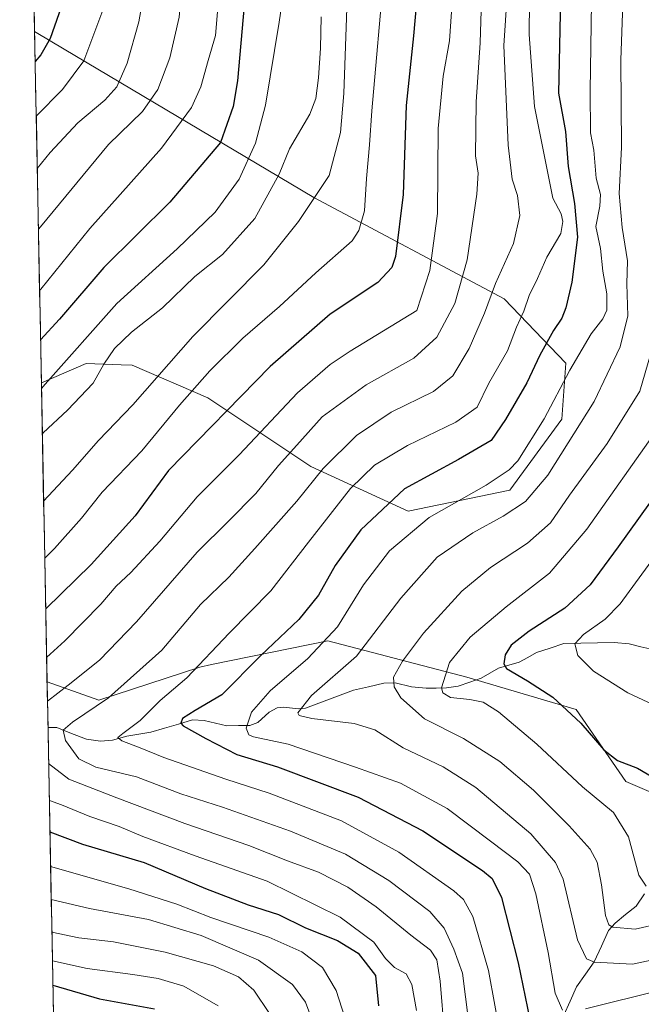
# Model space of a CAD drawing. Units: metres. Extents: x 630671 to 634105, y 4764381 to 4766373.
# Drawn here: x 630684 to 630847, y 4765258 to 4765516 of the extents above; entities that cross this region are included whole.
import ezdxf

# ---------------------------------------------------------------- set-up
doc = ezdxf.new("R2010")
doc.units = ezdxf.units.M
doc.header["$MEASUREMENT"] = 0
for name, color, linetype, lineweight in [('Arbolado forestal CxS', 92, 'Continuous', 0), ('Corriente natural lineal', 142, 'Continuous', 13), ('Curva de nivel maestra', 36, 'Continuous', 30), ('Curva de nivel normal', 36, 'Continuous', 0), ('Municipio CxS', 142, 'Continuous', 0), ('Pastizal CxS', 92, 'Continuous', 0)]:
    doc.layers.add(name, color=color, linetype=linetype, lineweight=lineweight)

# ---------------------------------------------------------------- blocks, each defined once
blk = doc.blocks.new('*U150')
at = {"layer": 'Arbolado forestal CxS', "color": 92, "linetype": 'Continuous', "lineweight": 0}
blk.add_polyline3d([(630701.01, 4764816.5, 955.35), (630690.96, 4765342.64, 789.72), (630704.48, 4765337.86, 783.37), (630731.03, 4765346.54, 777.68), (630734.1, 4765347.18, 776.75), (630764.59, 4765353.43, 767.54), (630800.95, 4765343.85, 753.9), (630829.67, 4765335.41, 749.75), (630842.67, 4765316.55, 752.32), (630866.98, 4765306.13, 752.55)], dxfattribs=at)
blk = doc.blocks.new('*U151')
at = {"layer": 'Pastizal CxS', "color": 92, "linetype": 'Continuous', "lineweight": 0}
blk.add_polyline3d([(630785.65, 4765387.45, 769.68), (630760.06, 4765399.12, 784.12), (630733.09, 4765417.12, 800.63), (630713.26, 4765425.7, 811.27), (630710.38, 4765425.8, 812.23), (630701.19, 4765426.14, 815.18), (630689.46, 4765421.11, 818.04), (630687.7, 4765513.26, 850.41), (630692.24, 4765510.52, 847.91), (630760.85, 4765469.67, 808.79), (630810.82, 4765443.14, 781.11), (630826.97, 4765426.24, 768.72), (630825.93, 4765411.6, 765.4), (630812.25, 4765392.96, 765.11), (630785.65, 4765387.45, 769.68)], close=True, dxfattribs=at)
blk = doc.blocks.new('*U170')
at = {"layer": 'Curva de nivel normal', "color": 36, "linetype": 'Continuous', "lineweight": 0}
for points in [[(630691.89, 4765294.22, 805), (630712.36, 4765288.38, 805), (630725, 4765284.37, 805), (630733.89, 4765280.88, 805), (630749.1, 4765275.74, 805), (630757.77, 4765271.82, 805), (630763.17, 4765267.71, 805), (630766.74, 4765261.69, 805), (630769.78, 4765252.2, 805)], [(630779.29, 4765529.27, 805), (630776.13, 4765492.46, 805), (630775.52, 4765483.49, 805), (630774.71, 4765474.69, 805), (630774.14, 4765466.22, 805), (630772.69, 4765461, 805), (630770.94, 4765458.37, 805), (630761.45, 4765449.96, 805), (630751.92, 4765441.14, 805), (630742.3, 4765432.79, 805), (630733.59, 4765424.22, 805), (630725.67, 4765415.22, 805), (630715.78, 4765403.22, 805), (630705.43, 4765392.41, 805), (630699.99, 4765385.63, 805), (630692.92, 4765377.66, 805), (630690.34, 4765375.1, 805)]]:
    blk.add_polyline3d(points, dxfattribs=at)
blk = doc.blocks.new('*U172')
at = {"layer": 'Curva de nivel normal', "color": 36, "linetype": 'Continuous', "lineweight": 0}
for points in [[(630692.21, 4765277.01, 815), (630699.25, 4765275.52, 815), (630708.38, 4765274.52, 815), (630721.89, 4765271.81, 815), (630734.54, 4765268.16, 815), (630741.15, 4765265.29, 815), (630745.14, 4765261.79, 815), (630749.24, 4765255.71, 815)], [(630762.8, 4765517.11, 815), (630762.61, 4765508.88, 815), (630762.08, 4765501.08, 815), (630761.39, 4765495.65, 815), (630759.82, 4765491.52, 815), (630754.48, 4765482.46, 815), (630751.77, 4765475.83, 815), (630745.41, 4765464.18, 815), (630736.96, 4765454.72, 815), (630729.72, 4765448.99, 815), (630721.21, 4765440.72, 815), (630713.09, 4765434.41, 815), (630708.6, 4765430.08, 815), (630705.85, 4765426.01, 815), (630703.02, 4765421.02, 815), (630696.33, 4765413.88, 815), (630689.94, 4765407.96, 815), (630689.72, 4765407.68, 815)]]:
    blk.add_polyline3d(points, dxfattribs=at)
blk = doc.blocks.new('*U176')
at = {"layer": 'Curva de nivel normal', "color": 36, "linetype": 'Continuous', "lineweight": 0}
blk.add_polyline3d([(630684.02, 4765706.09, 830), (630690.96, 4765698.78, 830), (630699.41, 4765686.66, 830), (630705.99, 4765675.6, 830), (630712.02, 4765662.37, 830), (630719.59, 4765640.99, 830), (630726.4, 4765612.74, 830), (630732.15, 4765582.66, 830), (630733.97, 4765566.1, 830), (630735.9, 4765543.6, 830), (630735.99, 4765530.48, 830), (630735.88, 4765521.58, 830), (630735.07, 4765512.22, 830), (630733.19, 4765505.62, 830), (630731.28, 4765498.76, 830), (630728.8, 4765493.31, 830), (630720.98, 4765482.6, 830), (630702.16, 4765461.56, 830), (630689.33, 4765445.66, 830), (630689, 4765445.33, 830)], dxfattribs=at)
blk = doc.blocks.new('*U183')
at = {"layer": 'Curva de nivel normal', "color": 36, "linetype": 'Continuous', "lineweight": 0}
for points in [[(630833.76, 4765526.66, 770), (630833.31, 4765497.63, 770), (630833.42, 4765486.61, 770), (630834.32, 4765482.09, 770), (630834.86, 4765474.8, 770), (630835.99, 4765470.52, 770), (630835.84, 4765467.41, 770), (630834.83, 4765462.13, 770), (630836.02, 4765456.33, 770), (630836.68, 4765450.33, 770), (630837.72, 4765444.4, 770), (630837.66, 4765440.16, 770), (630836.63, 4765437.87, 770), (630833.59, 4765433.98, 770), (630827.99, 4765424.45, 770), (630821.28, 4765411.63, 770), (630814.32, 4765400.66, 770), (630812.1, 4765398.29, 770), (630806.04, 4765394.22, 770), (630791.14, 4765385.76, 770), (630780.7, 4765377.06, 770), (630773.94, 4765368.09, 770), (630767.1, 4765357.08, 770), (630759.27, 4765348.82, 770), (630749.44, 4765340.32, 770), (630744.52, 4765334.7, 770), (630743.11, 4765330.49, 770), (630743.88, 4765328.78, 770), (630745.06, 4765328.28, 770), (630754.14, 4765326.32, 770), (630771.82, 4765320.3, 770), (630783.57, 4765316.08, 770), (630795.83, 4765309.45, 770), (630807.24, 4765300.86, 770), (630814.4, 4765295.42, 770), (630817.42, 4765292.24, 770), (630819.1, 4765287.07, 770), (630822.31, 4765271.72, 770), (630824.18, 4765260.99, 770), (630826.1, 4765256.6, 770)], [(630832.11, 4765256.92, 770), (630852.11, 4765261.87, 770), (630866.44, 4765267.12, 770), (630873.11, 4765270.09, 770), (630883.11, 4765273.63, 770), (630897.43, 4765278.94, 770), (630901.87, 4765279.85, 770), (630909.12, 4765279.82, 770), (630911.82, 4765279.02, 770), (630916.12, 4765276.23, 770), (630923.13, 4765267.51, 770), (630932.71, 4765250.07, 770)]]:
    blk.add_polyline3d(points, dxfattribs=at)
blk = doc.blocks.new('*U193')
at = {"layer": 'Curva de nivel normal', "color": 36, "linetype": 'Continuous', "lineweight": 0}
for points in [[(630692.05, 4765285.58, 810), (630702.1, 4765283.22, 810), (630717.52, 4765280.33, 810), (630731.39, 4765276.12, 810), (630746.38, 4765269.68, 810), (630755.31, 4765263.27, 810), (630758.69, 4765258.65, 810), (630762.1, 4765249.45, 810)], [(630770.31, 4765541.72, 810), (630768.78, 4765496.96, 810), (630767.91, 4765486.76, 810), (630764.92, 4765475.46, 810), (630756.85, 4765463.38, 810), (630747.75, 4765452.01, 810), (630729.18, 4765433.21, 810), (630713.43, 4765415.34, 810), (630704.4, 4765405.94, 810), (630697.62, 4765398.18, 810), (630690.06, 4765390.09, 810), (630690.05, 4765390.08, 810)]]:
    blk.add_polyline3d(points, dxfattribs=at)
blk = doc.blocks.new('*U196')
at = {"layer": 'Curva de nivel normal', "color": 36, "linetype": 'Continuous', "lineweight": 0}
for points in [[(630691.37, 4765321.27, 790), (630696.7, 4765317.17, 790), (630709.26, 4765312.23, 790), (630727.04, 4765305.5, 790), (630743.88, 4765299.75, 790), (630754.01, 4765295.72, 790), (630762.11, 4765292.75, 790), (630769.84, 4765288.8, 790), (630777.25, 4765283.67, 790), (630786.3, 4765276.26, 790), (630791.46, 4765272.27, 790), (630793.1, 4765269.74, 790), (630794.02, 4765264.15, 790), (630795.18, 4765250.37, 790)], [(630804.93, 4765524.42, 790), (630804.46, 4765510.26, 790), (630803.4, 4765494.77, 790), (630803.29, 4765480.58, 790), (630803.95, 4765476.08, 790), (630803.6, 4765470.56, 790), (630801.09, 4765453.35, 790), (630797.86, 4765441.9, 790), (630793.1, 4765433.08, 790), (630787.1, 4765427.54, 790), (630774.58, 4765420.58, 790), (630763.11, 4765412.18, 790), (630756.4, 4765404.78, 790), (630751.58, 4765399.42, 790), (630745.67, 4765392.09, 790), (630738.55, 4765384.77, 790), (630730.29, 4765376.66, 790), (630714.36, 4765358.37, 790), (630704.66, 4765348.31, 790), (630696.44, 4765341.82, 790), (630691.06, 4765337.63, 790)]]:
    blk.add_polyline3d(points, dxfattribs=at)
blk = doc.blocks.new('*U204')
at = {"layer": 'Curva de nivel normal', "color": 36, "linetype": 'Continuous', "lineweight": 0}
for points in [[(630692.36, 4765269.54, 820), (630701.43, 4765267.5, 820), (630713.41, 4765265.93, 820), (630720.1, 4765264.88, 820), (630726.77, 4765262.85, 820), (630735.78, 4765257.69, 820)], [(630753.44, 4765527.01, 820), (630751.8, 4765515.66, 820), (630748.18, 4765493.94, 820), (630745.61, 4765483.9, 820), (630741.3, 4765474.54, 820), (630735, 4765465.87, 820), (630725.04, 4765456.23, 820), (630709.21, 4765441.9, 820), (630690.46, 4765420.78, 820), (630689.49, 4765419.63, 820)]]:
    blk.add_polyline3d(points, dxfattribs=at)
blk = doc.blocks.new('*U211')
at = {"layer": 'Curva de nivel normal', "color": 36, "linetype": 'Continuous', "lineweight": 0}
blk.add_polyline3d([(630842.2, 4765530.36, 765), (630841.34, 4765505.69, 765), (630841.56, 4765482.83, 765), (630840.97, 4765470.73, 765), (630841.75, 4765461.83, 765), (630843.12, 4765453.08, 765), (630842.9, 4765447.08, 765), (630843.16, 4765438.69, 765), (630841.16, 4765430.52, 765), (630834.39, 4765416.18, 765), (630822.22, 4765396.86, 765), (630816.33, 4765389.94, 765), (630810.53, 4765386.08, 765), (630802.6, 4765381.75, 765), (630793.24, 4765375.38, 765), (630783.67, 4765364.6, 765), (630772.03, 4765349.37, 765), (630760.25, 4765339.05, 765), (630756.72, 4765334.51, 765), (630757, 4765333.85, 765), (630760.34, 4765333.04, 765), (630771.46, 4765331.74, 765), (630776.91, 4765330.07, 765), (630784.29, 4765325.38, 765), (630794.76, 4765320.39, 765), (630803.36, 4765314.99, 765), (630817.81, 4765302.77, 765), (630824.25, 4765295.26, 765), (630826.26, 4765290.89, 765), (630830.03, 4765274.99, 765), (630832.33, 4765270.03, 765), (630834.45, 4765269.14, 765), (630844.38, 4765268.59, 765), (630850.55, 4765269.91, 765)], dxfattribs=at)
blk = doc.blocks.new('*U223')
at = {"layer": 'Curva de nivel normal', "color": 36, "linetype": 'Continuous', "lineweight": 0}
blk.add_polyline3d([(630684.61, 4765674.96, 840), (630691.96, 4765662.47, 840), (630699.53, 4765644.45, 840), (630704.57, 4765628.57, 840), (630715.71, 4765574.14, 840), (630717.07, 4765562.34, 840), (630718.24, 4765539.76, 840), (630717.68, 4765534.42, 840), (630717.15, 4765528.26, 840), (630715, 4765515.78, 840), (630711.96, 4765504.93, 840), (630709.28, 4765498.76, 840), (630706.13, 4765495.21, 840), (630698.98, 4765489.31, 840), (630691.77, 4765481.47, 840), (630688.39, 4765477.31, 840)], dxfattribs=at)
blk = doc.blocks.new('*U225')
at = {"layer": 'Curva de nivel normal', "color": 36, "linetype": 'Continuous', "lineweight": 0}
blk.add_polyline3d([(630684.32, 4765690.39, 835), (630689.67, 4765683.85, 835), (630697, 4765672.24, 835), (630705.74, 4765654.78, 835), (630710.3, 4765641.38, 835), (630712.85, 4765631.1, 835), (630722.43, 4765585.25, 835), (630726.58, 4765553.92, 835), (630726.98, 4765532.36, 835), (630725.6, 4765516.95, 835), (630723.12, 4765506.32, 835), (630720, 4765498.01, 835), (630715.94, 4765492.28, 835), (630707.1, 4765483.6, 835), (630689.19, 4765462.04, 835), (630688.69, 4765461.42, 835)], dxfattribs=at)
blk = doc.blocks.new('*U228')
at = {"layer": 'Curva de nivel normal', "color": 36, "linetype": 'Continuous', "lineweight": 0}
for points in [[(630691.56, 4765311.51, 795), (630694.72, 4765310.38, 795), (630702.2, 4765307.39, 795), (630709.83, 4765304.77, 795), (630716.04, 4765302.12, 795), (630729.79, 4765297.07, 795), (630748.63, 4765290.4, 795), (630767.75, 4765280.94, 795), (630776.57, 4765274.35, 795), (630779.69, 4765270.11, 795), (630782.02, 4765267.73, 795), (630785.06, 4765266.06, 795), (630786.61, 4765263.33, 795), (630787.84, 4765256.46, 795)], [(630797.36, 4765523.51, 795), (630796.44, 4765510.76, 795), (630794.76, 4765501.51, 795), (630793.51, 4765487.76, 795), (630793.28, 4765465.5, 795), (630791.27, 4765450.54, 795), (630787.92, 4765440.08, 795), (630770.43, 4765429.35, 795), (630765.16, 4765425.91, 795), (630756.62, 4765418.49, 795), (630741.32, 4765402.18, 795), (630730.33, 4765391.2, 795), (630720.5, 4765379.56, 795), (630712.94, 4765371.3, 795), (630709.11, 4765367.77, 795), (630705.03, 4765363.06, 795), (630695.65, 4765353.4, 795), (630690.84, 4765349.01, 795)]]:
    blk.add_polyline3d(points, dxfattribs=at)
blk = doc.blocks.new('*U231')
at = {"layer": 'Curva de nivel normal', "color": 36, "linetype": 'Continuous', "lineweight": 0}
blk.add_polyline3d([(630684.97, 4765655.95, 845), (630690.04, 4765644.87, 845), (630696.04, 4765625.93, 845), (630699.06, 4765611.4, 845), (630703.04, 4765593.7, 845), (630706.42, 4765573.46, 845), (630709.13, 4765546.13, 845), (630708.66, 4765531.42, 845), (630705.28, 4765518.09, 845), (630700.61, 4765505.56, 845), (630694.98, 4765497.98, 845), (630688.12, 4765491.03, 845)], dxfattribs=at)
blk = doc.blocks.new('*U239')
at = {"layer": 'Curva de nivel maestra', "color": 36, "linetype": 'Continuous', "lineweight": 30}
blk.add_polyline3d([(630685.5, 4765628.55, 850), (630687.85, 4765620.41, 850), (630691.37, 4765605.51, 850), (630695.02, 4765591.57, 850), (630696.93, 4765582.68, 850), (630697.97, 4765574.96, 850), (630698.47, 4765568.39, 850), (630699.82, 4765554.86, 850), (630698.91, 4765537.24, 850), (630696.93, 4765526.21, 850), (630691.76, 4765511.42, 850), (630689.36, 4765507.11, 850), (630687.85, 4765505.35, 850)], dxfattribs=at)
blk = doc.blocks.new('*U245')
at = {"layer": 'Curva de nivel maestra', "color": 36, "linetype": 'Continuous', "lineweight": 30}
for points in [[(630691.71, 4765303.33, 800), (630700.23, 4765300.13, 800), (630716.41, 4765295.27, 800), (630732.52, 4765288.45, 800), (630743.68, 4765284.21, 800), (630751.66, 4765281.61, 800), (630758.74, 4765278.14, 800), (630767.12, 4765274.8, 800), (630772.48, 4765271.54, 800), (630777.04, 4765265.65, 800), (630777.86, 4765257.68, 800)], [(630789, 4765534.76, 800), (630787.02, 4765512.09, 800), (630785.07, 4765493.86, 800), (630784.34, 4765470.52, 800), (630782.26, 4765454.19, 800), (630781.3, 4765451.35, 800), (630777.64, 4765447.41, 800), (630765.15, 4765439.08, 800), (630749.47, 4765425.41, 800), (630722.77, 4765398.08, 800), (630714.06, 4765386.2, 800), (630702.51, 4765373.41, 800), (630690.59, 4765361.78, 800)]]:
    blk.add_polyline3d(points, dxfattribs=at)
blk = doc.blocks.new('*U252')
at = {"layer": 'Curva de nivel maestra', "color": 36, "linetype": 'Continuous', "lineweight": 30}
for points in [[(630692.48, 4765263.12, 825), (630704.73, 4765259.49, 825), (630719.09, 4765256.94, 825)], [(630683.78, 4765718.49, 825), (630689.08, 4765714.27, 825), (630697.12, 4765705.89, 825), (630708.72, 4765690.46, 825), (630717.97, 4765675.06, 825), (630723.8, 4765661.51, 825), (630727.55, 4765647.43, 825), (630731.21, 4765633.43, 825), (630736.59, 4765605.51, 825), (630740.35, 4765586.18, 825), (630742.44, 4765569.42, 825), (630743.11, 4765553.44, 825), (630743.51, 4765530.04, 825), (630740.89, 4765500.26, 825), (630739.72, 4765493.57, 825), (630736.44, 4765484.09, 825), (630723.14, 4765468.46, 825), (630705.87, 4765451.33, 825), (630694.22, 4765437.78, 825), (630689.25, 4765432.37, 825)]]:
    blk.add_polyline3d(points, dxfattribs=at)

msp = doc.modelspace()

# ---------------------------------------------------------------- linework, layer by layer
at = {"layer": 'Arbolado forestal CxS', "color": 92, "linetype": 'Continuous', "lineweight": 0}
for points in [[(630690.96, 4765342.64, 789.72), (630704.48, 4765337.86, 783.37), (630731.03, 4765346.54, 777.68), (630734.1, 4765347.18, 776.75), (630764.59, 4765353.43, 767.54), (630800.95, 4765343.85, 753.9), (630829.67, 4765335.41, 749.75), (630842.67, 4765316.55, 752.32), (630866.98, 4765306.13, 752.55)], [(630690.96, 4765342.64, 789.72), (630701.01, 4764816.5, 955.35)]]:
    msp.add_polyline3d(points, dxfattribs=at)
at = {"layer": 'Corriente natural lineal', "color": 142, "linetype": 'Continuous', "lineweight": 13}
for points in [[(630691.19, 4765330.73, 787.14), (630693.5, 4765330.67, 786.31), (630697.39, 4765329.16, 784.22), (630701.28, 4765327.64, 782.63), (630705, 4765327.14, 782.53), (630708.14, 4765327.4, 781.75), (630711.86, 4765328.46, 779.83), (630715, 4765328.96, 778.79), (630718.14, 4765329.47, 777.85), (630721.78, 4765330.53, 776.82), (630725.43, 4765331.6, 775.81), (630729.07, 4765332.66, 775.08), (630732.17, 4765332.5, 774.59), (630735.13, 4765331.81, 773.95), (630738.1, 4765331.13, 772.58), (630741.1, 4765331.2, 770.61), (630744.09, 4765331.26, 769.54), (630746.17, 4765332, 768.78), (630749.2, 4765334.69, 768.17), (630751.27, 4765335.86, 768), (630752.88, 4765336.04, 767.23), (630756.97, 4765335.55, 765.06), (630758.74, 4765335.79, 764.67), (630762.9, 4765337.34, 764.11), (630767.07, 4765338.9, 764.07), (630771.24, 4765340.45, 763.39), (630775.22, 4765341.39, 761.78), (630779.2, 4765342.34, 760.14), (630782.19, 4765342.42, 758.97), (630786.48, 4765341.35, 757.75), (630790.35, 4765341.01, 756.4), (630792.99, 4765341.04, 755.5), (630795.62, 4765341.06, 754.59), (630798.76, 4765341.55, 753.81), (630801.74, 4765342.6, 752.75), (630804.73, 4765343.64, 751.87), (630807.03, 4765344.93, 751.35), (630809.33, 4765346.21, 750.51), (630812, 4765347, 749.59), (630814.67, 4765347.79, 749.05), (630816.97, 4765349.07, 748.57), (630819.27, 4765350.35, 747.95), (630822.86, 4765351.53, 746.9), (630826.46, 4765352.72, 745.61), (630830.86, 4765352.8, 744.44), (630835.25, 4765352.89, 743.48), (630839.65, 4765352.98, 742.47), (630843.53, 4765352.62, 741.64), (630846.65, 4765351.88, 741.01), (630849.77, 4765351.13, 740.38)], [(630826.46, 4765255.22, 770.38), (630828.1, 4765258.96, 769.03), (630829.75, 4765262.69, 767.92), (630832.08, 4765265.97, 766.25), (630834.41, 4765269.26, 764.73), (630836.29, 4765273.34, 762.24), (630838.17, 4765277.42, 760.56), (630839.87, 4765279.39, 759.58), (630842.62, 4765281.63, 758.32), (630845.38, 4765283.86, 757.01), (630847.6, 4765287.07, 756.46)]]:
    msp.add_polyline3d(points, dxfattribs=at)
at = {"layer": 'Curva de nivel maestra', "color": 36, "linetype": 'Continuous', "lineweight": 30}
for points in [[(630825.6, 4765526.26, 775), (630825.06, 4765497.04, 775), (630826.89, 4765487.03, 775), (630827.57, 4765477.82, 775), (630829.26, 4765468.1, 775), (630830.03, 4765459.27, 775), (630828.53, 4765447.48, 775), (630826.95, 4765440.75, 775), (630825.89, 4765438.02, 775), (630823.71, 4765434.83, 775), (630820.11, 4765428.35, 775), (630816.74, 4765421.09, 775), (630811.11, 4765411.45, 775), (630807.4, 4765405.98, 775), (630798.82, 4765400.96, 775), (630784.69, 4765393.3, 775), (630773.22, 4765382.56, 775), (630766.48, 4765373.15, 775), (630762.11, 4765365.37, 775), (630756.92, 4765358.98, 775), (630747.02, 4765349.61, 775), (630736.75, 4765339.3, 775), (630729.79, 4765335.17, 775), (630726.49, 4765333.06, 775), (630726.01, 4765331.83, 775), (630726.64, 4765331.1, 775), (630732.53, 4765327.83, 775), (630740.7, 4765323.64, 775), (630751.34, 4765320.4, 775), (630772.54, 4765312.44, 775), (630789.49, 4765303.56, 775), (630805.07, 4765293.15, 775), (630807.67, 4765291.07, 775), (630810.12, 4765286.14, 775), (630814.44, 4765268.96, 775), (630817.52, 4765254.13, 775)], [(630857.11, 4765400.96, 750), (630840.67, 4765378.11, 750), (630833.35, 4765368.08, 750), (630826.69, 4765361.95, 750), (630817.35, 4765355.92, 750), (630812.59, 4765352.32, 750), (630811, 4765349.73, 750), (630810.73, 4765347.38, 750), (630811.35, 4765346.16, 750), (630816.94, 4765342.9, 750), (630823.51, 4765338.64, 750), (630830.86, 4765331.86, 750), (630836.95, 4765324.8, 750), (630840.52, 4765322.01, 750), (630845.7, 4765320.06, 750), (630849.74, 4765317.71, 750)]]:
    msp.add_polyline3d(points, dxfattribs=at)
at = {"layer": 'Curva de nivel normal', "color": 36, "linetype": 'Continuous', "lineweight": 0}
for points in [[(630817.53, 4765529.91, 780), (630817.37, 4765512.42, 780), (630818.73, 4765493.59, 780), (630823.53, 4765469.5, 780), (630825.71, 4765465.44, 780), (630826.2, 4765463.41, 780), (630825.67, 4765460.24, 780), (630822, 4765454.08, 780), (630819.55, 4765448.41, 780), (630817.35, 4765444.02, 780), (630815.91, 4765439.85, 780), (630814.04, 4765435.69, 780), (630811.63, 4765429.47, 780), (630806.8, 4765420.96, 780), (630803.66, 4765414.72, 780), (630798.08, 4765410.8, 780), (630785.44, 4765404.67, 780), (630776.78, 4765399.45, 780), (630770.53, 4765393.36, 780), (630759.45, 4765379.34, 780), (630749.64, 4765366.5, 780), (630738.72, 4765355.4, 780), (630727.56, 4765343.74, 780), (630720.64, 4765337.74, 780), (630715.33, 4765332.51, 780), (630710.85, 4765329.16, 780), (630709.49, 4765328.07, 780), (630710.57, 4765327.19, 780), (630715.33, 4765325.38, 780), (630721.53, 4765322.83, 780), (630737.81, 4765317.16, 780), (630749.2, 4765313.48, 780), (630768.11, 4765306.19, 780), (630783.14, 4765297.96, 780), (630797.56, 4765287.84, 780), (630800.1, 4765285.62, 780), (630802.58, 4765281.16, 780), (630806.64, 4765266.92, 780), (630809.99, 4765248.74, 780)], [(630811.59, 4765522.87, 785), (630810.7, 4765509.59, 785), (630811.79, 4765483.41, 785), (630812.85, 4765474.48, 785), (630814.29, 4765470.26, 785), (630814.85, 4765464.93, 785), (630813.21, 4765457.66, 785), (630808.5, 4765447.18, 785), (630805.65, 4765439.34, 785), (630801.64, 4765430.11, 785), (630797.34, 4765422.88, 785), (630792.27, 4765418.79, 785), (630781.16, 4765413.41, 785), (630772.03, 4765407.28, 785), (630763.34, 4765398.65, 785), (630756.43, 4765390.02, 785), (630745.38, 4765377.65, 785), (630738.58, 4765370.08, 785), (630731.19, 4765362.93, 785), (630721, 4765350.99, 785), (630707.1, 4765338.47, 785), (630697.58, 4765332.08, 785), (630695.17, 4765329.95, 785), (630695.81, 4765327.32, 785), (630699.25, 4765322.45, 785), (630703.72, 4765320.27, 785), (630714.36, 4765317.72, 785), (630725.99, 4765313.3, 785), (630736.94, 4765309.76, 785), (630754.8, 4765303.52, 785), (630769.15, 4765297.48, 785), (630780.55, 4765290.58, 785), (630791.29, 4765282.44, 785), (630795.06, 4765278.1, 785), (630797.55, 4765272.53, 785), (630799.89, 4765266.27, 785), (630801.47, 4765253.88, 785)], [(630849.14, 4765428.56, 760), (630846.35, 4765418.93, 760), (630837.77, 4765405.14, 760), (630827.92, 4765391.6, 760), (630822.89, 4765384.33, 760), (630816.93, 4765379.07, 760), (630807.19, 4765372.66, 760), (630799.7, 4765366.42, 760), (630789.64, 4765355.44, 760), (630784.15, 4765348.08, 760), (630781.8, 4765343.86, 760), (630781.97, 4765341.37, 760), (630783.67, 4765338.51, 760), (630789.9, 4765332.98, 760), (630800.16, 4765327.78, 760), (630809.66, 4765321.76, 760), (630818.51, 4765314.24, 760), (630827.85, 4765304.87, 760), (630833.36, 4765298.74, 760), (630835.14, 4765295.4, 760), (630836.33, 4765289.4, 760), (630837.34, 4765281.42, 760), (630838.24, 4765278.91, 760), (630839.28, 4765278.37, 760), (630845.08, 4765277.76, 760), (630852.02, 4765279.34, 760)], [(630850.7, 4765408.57, 755), (630832.49, 4765382.72, 755), (630822.7, 4765371.17, 755), (630811.27, 4765362.35, 755), (630801.83, 4765354.4, 755), (630796.45, 4765347.74, 755), (630794.38, 4765341.1, 755), (630794.66, 4765339.78, 755), (630796.7, 4765338.54, 755), (630801.75, 4765338.07, 755), (630805.31, 4765337.32, 755), (630809.26, 4765334.77, 755), (630819.3, 4765326.29, 755), (630831.28, 4765315.17, 755), (630839.45, 4765308.39, 755), (630843.4, 4765302, 755), (630846.08, 4765291.93, 755), (630847.97, 4765289.04, 755)], [(630855.14, 4765382.3, 745), (630841.22, 4765363.15, 745), (630837.22, 4765359.11, 745), (630831.62, 4765355.1, 745), (630829.31, 4765352.66, 745), (630830.06, 4765349.56, 745), (630834.21, 4765345.49, 745), (630843.24, 4765339.82, 745), (630849.78, 4765336.73, 745)]]:
    msp.add_polyline3d(points, dxfattribs=at)
at = {"layer": 'Municipio CxS', "color": 142, "linetype": 'Continuous', "lineweight": 0}
msp.add_polyline3d([(630692.64, 4765254.94, 830.62), (630692.54, 4765259.93, 827.55), (630692.45, 4765264.93, 824.04), (630692.35, 4765269.92, 819.85), (630692.25, 4765274.92, 816.35), (630692.16, 4765279.91, 813.25), (630692.06, 4765284.91, 809.77), (630691.97, 4765289.9, 807.63), (630691.87, 4765294.9, 804.97), (630691.78, 4765299.89, 801.42), (630691.68, 4765304.89, 798.17), (630691.59, 4765309.88, 795.88), (630691.49, 4765314.88, 793.83), (630691.4, 4765319.87, 790.36), (630691.3, 4765324.87, 787.75), (630691.2, 4765329.86, 786.96), (630691.11, 4765334.86, 788.4), (630691.01, 4765339.85, 790.77), (630690.92, 4765344.85, 792.81), (630690.82, 4765349.84, 795.08), (630690.73, 4765354.84, 797.09), (630690.63, 4765359.83, 799.16), (630690.54, 4765364.83, 800.85), (630690.44, 4765369.82, 802.73), (630690.35, 4765374.82, 804.48), (630690.25, 4765379.81, 806.39), (630690.15, 4765384.81, 807.99), (630690.06, 4765389.8, 809.54), (630689.96, 4765394.8, 811.17), (630689.87, 4765399.79, 812.51), (630689.77, 4765404.79, 813.56), (630689.68, 4765409.78, 815.34), (630689.58, 4765414.78, 818), (630689.49, 4765419.77, 819.69), (630689.39, 4765424.77, 821.25), (630689.3, 4765429.76, 823.4), (630689.2, 4765434.76, 826.16), (630689.1, 4765439.75, 828.48), (630689.01, 4765444.75, 829.63), (630688.91, 4765449.74, 831.22), (630688.82, 4765454.74, 832.69), (630688.72, 4765459.73, 834.18), (630688.63, 4765464.73, 835.9), (630688.53, 4765469.72, 837.41), (630688.44, 4765474.72, 839.09), (630688.34, 4765479.71, 840.62), (630688.25, 4765484.71, 842.42), (630688.15, 4765489.7, 844.05), (630688.05, 4765494.7, 846.07), (630687.96, 4765499.69, 847.96), (630687.86, 4765504.69, 849.97), (630687.77, 4765509.68, 851.56), (630687.67, 4765514.68, 852.72), (630687.58, 4765519.67, 853.65)], dxfattribs=at)
at = {"layer": 'Pastizal CxS', "color": 92, "linetype": 'Continuous', "lineweight": 0}
for points in [[(630866.98, 4765306.13, 752.55), (630842.67, 4765316.55, 752.32), (630829.67, 4765335.41, 749.75), (630800.95, 4765343.85, 753.9), (630764.59, 4765353.43, 767.54), (630734.1, 4765347.18, 776.75), (630731.03, 4765346.54, 777.68), (630704.48, 4765337.86, 783.37), (630690.96, 4765342.64, 789.72), (630689.46, 4765421.11, 818.04), (630701.19, 4765426.14, 815.18), (630710.38, 4765425.8, 812.23), (630713.26, 4765425.7, 811.27), (630733.09, 4765417.12, 800.63), (630760.06, 4765399.12, 784.12), (630785.65, 4765387.45, 769.68), (630812.25, 4765392.96, 765.11), (630825.93, 4765411.6, 765.4), (630826.97, 4765426.24, 768.72), (630810.82, 4765443.14, 781.11), (630760.85, 4765469.67, 808.79), (630692.24, 4765510.52, 847.91), (630687.7, 4765513.26, 850.41), (630686.1, 4765597.19, 853.87)], [(630686.1, 4765597.19, 853.87), (630687.7, 4765513.26, 850.41)], [(630687.7, 4765513.26, 850.41), (630692.24, 4765510.52, 847.91), (630760.85, 4765469.67, 808.79), (630810.82, 4765443.14, 781.11), (630826.97, 4765426.24, 768.72), (630825.93, 4765411.6, 765.4), (630812.25, 4765392.96, 765.11), (630785.65, 4765387.45, 769.68), (630760.06, 4765399.12, 784.12), (630733.09, 4765417.12, 800.63), (630713.26, 4765425.7, 811.27), (630710.38, 4765425.8, 812.23), (630701.19, 4765426.14, 815.18), (630689.46, 4765421.11, 818.04)], [(630687.7, 4765513.26, 850.41), (630692.24, 4765510.52, 847.91), (630760.85, 4765469.67, 808.79), (630810.82, 4765443.14, 781.11), (630826.97, 4765426.24, 768.72), (630825.93, 4765411.6, 765.4), (630812.25, 4765392.96, 765.11), (630785.65, 4765387.45, 769.68), (630760.06, 4765399.12, 784.12), (630733.09, 4765417.12, 800.63), (630713.26, 4765425.7, 811.27), (630710.38, 4765425.8, 812.23), (630701.19, 4765426.14, 815.18), (630689.46, 4765421.11, 818.04)], [(630687.7, 4765513.26, 850.41), (630689.46, 4765421.11, 818.04)], [(630689.46, 4765421.11, 818.04), (630690.96, 4765342.64, 789.72)], [(630690.96, 4765342.64, 789.72), (630704.48, 4765337.86, 783.37), (630731.03, 4765346.54, 777.68), (630734.1, 4765347.18, 776.75), (630764.59, 4765353.43, 767.54), (630800.95, 4765343.85, 753.9), (630829.67, 4765335.41, 749.75), (630842.67, 4765316.55, 752.32), (630866.98, 4765306.13, 752.55)]]:
    msp.add_polyline3d(points, dxfattribs=at)

# ---------------------------------------------------------------- block references
at = {"layer": 'Arbolado forestal CxS', "color": 92, "linetype": 'Continuous', "lineweight": 0}
msp.add_blockref('*U150', (0, 0), dxfattribs=at)
at = {"layer": 'Curva de nivel maestra', "color": 36, "linetype": 'Continuous', "lineweight": 30}
for name in ['*U245', '*U252', '*U239']:
    msp.add_blockref(name, (0, 0), dxfattribs=at)
at = {"layer": 'Curva de nivel normal', "color": 36, "linetype": 'Continuous', "lineweight": 0}
for name in ['*U211', '*U183', '*U196', '*U228', '*U170', '*U193', '*U172', '*U204', '*U176', '*U225', '*U223', '*U231']:
    msp.add_blockref(name, (0, 0), dxfattribs=at)
at = {"layer": 'Pastizal CxS', "color": 92, "linetype": 'Continuous', "lineweight": 0}
msp.add_blockref('*U151', (0, 0), dxfattribs=at)

doc.saveas('drawing.dxf')
